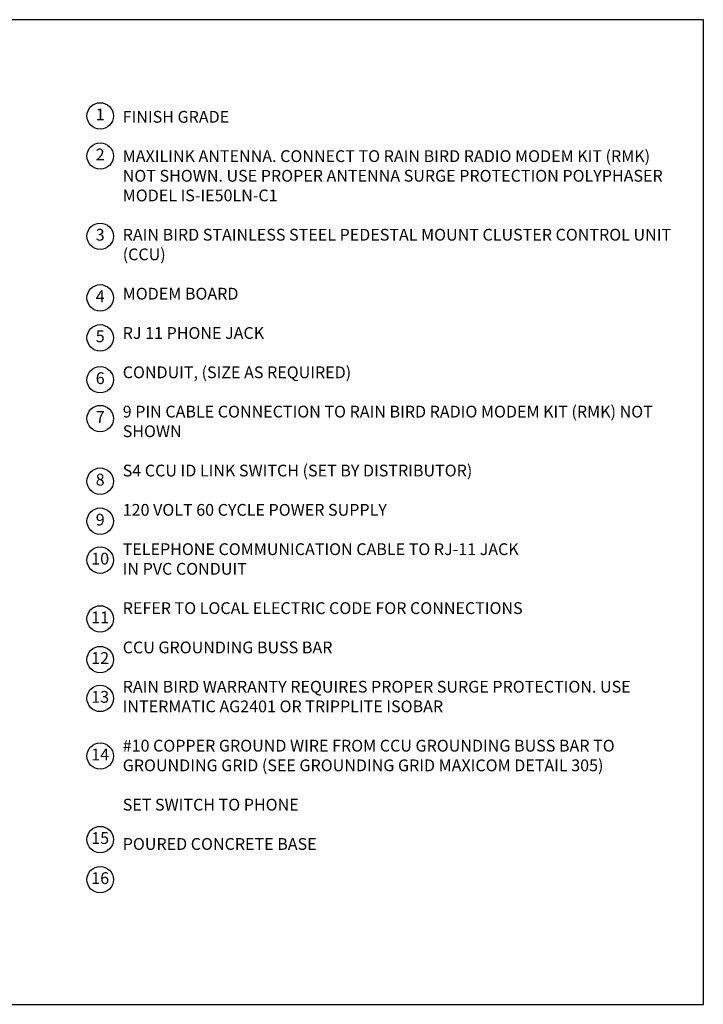
# Model space of a CAD drawing. Extents: x 0.2 to 16.7, y 0 to 10.4.
# Drawn here: x 9.5 to 16.7, y 0 to 10.4 of the extents above; entities that cross this region are included whole.
import ezdxf
from ezdxf.enums import TextEntityAlignment as Align

# ---------------------------------------------------------------- set-up
doc = ezdxf.new("R2010")
doc.units = 0
doc.header["$LTSCALE"] = 0.5
doc.header["$MEASUREMENT"] = 0
doc.layers.get('0').update_dxf_attribs({"linetype": 'CONTINUOUS'})
doc.layers.add('Image', color=7, linetype='CONTINUOUS')
doc.layers.add('TEXT_BUBBLES', color=7, linetype='CONTINUOUS')
doc.styles.add('L100', font='SIMPLEX', dxfattribs={"height": 0.1})
doc.styles.add('ROMANS', font='ROMANS.SHX')

# ---------------------------------------------------------------- blocks, each defined once
blk = doc.blocks.new('bubble')
blk.add_circle((0, 0), 0.14)
at = {"style": 'ROMANS'}
blk.add_attdef('XX', text='', height=0.125, dxfattribs=at).set_placement((0, 0), align=Align.MIDDLE)

msp = doc.modelspace()

# ---------------------------------------------------------------- linework, layer by layer
at = {"layer": 'Image'}
msp.add_lwpolyline([(0.219, -0.045), (16.709, -0.045), (16.709, 10.395), (0.219, 10.395)], close=True, dxfattribs=at)

# ---------------------------------------------------------------- block references
at = {"layer": 'TEXT_BUBBLES'}
ref = msp.add_blockref('bubble', (10.312, 9.375), dxfattribs=at)
ref.add_attrib('XX', '1', dxfattribs={"height": 0.125, "style": 'ROMANS'}).set_placement((10.312, 9.375), align=Align.MIDDLE)
ref = msp.add_blockref('bubble', (10.312, 8.95), dxfattribs=at)
ref.add_attrib('XX', '2', dxfattribs={"height": 0.125, "style": 'ROMANS'}).set_placement((10.312, 8.95), align=Align.MIDDLE)
ref = msp.add_blockref('bubble', (10.312, 8.099), dxfattribs=at)
ref.add_attrib('XX', '3', dxfattribs={"height": 0.125, "style": 'ROMANS'}).set_placement((10.312, 8.099), align=Align.MIDDLE)
ref = msp.add_blockref('bubble', (10.312, 7.446), dxfattribs=at)
ref.add_attrib('XX', '4', dxfattribs={"height": 0.125, "style": 'ROMANS'}).set_placement((10.312, 7.446), align=Align.MIDDLE)
ref = msp.add_blockref('bubble', (10.312, 7.022), dxfattribs=at)
ref.add_attrib('XX', '5', dxfattribs={"height": 0.125, "style": 'ROMANS'}).set_placement((10.312, 7.022), align=Align.MIDDLE)
ref = msp.add_blockref('bubble', (10.312, 6.578), dxfattribs=at)
ref.add_attrib('XX', '6', dxfattribs={"height": 0.125, "style": 'ROMANS'}).set_placement((10.312, 6.578), align=Align.MIDDLE)
ref = msp.add_blockref('bubble', (10.312, 6.166), dxfattribs=at)
ref.add_attrib('XX', '7', dxfattribs={"height": 0.125, "style": 'ROMANS'}).set_placement((10.312, 6.166), align=Align.MIDDLE)
ref = msp.add_blockref('bubble', (10.312, 5.502), dxfattribs=at)
ref.add_attrib('XX', '8', dxfattribs={"height": 0.125, "style": 'ROMANS'}).set_placement((10.312, 5.502), align=Align.MIDDLE)
ref = msp.add_blockref('bubble', (10.312, 5.078), dxfattribs=at)
ref.add_attrib('XX', '9', dxfattribs={"height": 0.125, "style": 'ROMANS'}).set_placement((10.312, 5.078), align=Align.MIDDLE)
ref = msp.add_blockref('bubble', (10.312, 4.665), dxfattribs=at)
ref.add_attrib('XX', '10', dxfattribs={"height": 0.125, "style": 'ROMANS'}).set_placement((10.312, 4.665), align=Align.MIDDLE)
ref = msp.add_blockref('bubble', (10.312, 4.042), dxfattribs=at)
ref.add_attrib('XX', '11', dxfattribs={"height": 0.125, "style": 'ROMANS'}).set_placement((10.312, 4.042), align=Align.MIDDLE)
ref = msp.add_blockref('bubble', (10.312, 3.611), dxfattribs=at)
ref.add_attrib('XX', '12', dxfattribs={"height": 0.125, "style": 'ROMANS'}).set_placement((10.312, 3.611), align=Align.MIDDLE)
ref = msp.add_blockref('bubble', (10.312, 3.199), dxfattribs=at)
ref.add_attrib('XX', '13', dxfattribs={"height": 0.125, "style": 'ROMANS'}).set_placement((10.312, 3.199), align=Align.MIDDLE)
ref = msp.add_blockref('bubble', (10.312, 2.588), dxfattribs=at)
ref.add_attrib('XX', '14', dxfattribs={"height": 0.125, "style": 'ROMANS'}).set_placement((10.312, 2.588), align=Align.MIDDLE)
ref = msp.add_blockref('bubble', (10.312, 1.702), dxfattribs=at)
ref.add_attrib('XX', '15', dxfattribs={"height": 0.125, "style": 'ROMANS'}).set_placement((10.312, 1.702), align=Align.MIDDLE)
ref = msp.add_blockref('bubble', (10.312, 1.277), dxfattribs=at)
ref.add_attrib('XX', '16', dxfattribs={"height": 0.125, "style": 'ROMANS'}).set_placement((10.312, 1.277), align=Align.MIDDLE)

# ---------------------------------------------------------------- texts
at = {"layer": 'TEXT_BUBBLES', "insert": (10.551, 9.428), "char_height": 0.125, "width": 5.82422, "attachment_point": 1, "style": 'L100'}
msp.add_mtext('FINISH GRADE\\P\\P{\\Fromans.shx;MAXILINK ANTENNA. CONNECT TO RAIN BIRD RADIO MODEM KIT (RMK) NOT SHOWN. USE PROPER ANTENNA SURGE PROTECTION POLYPHASER MODEL IS-IE50LN-C1\\P\\P}RAIN BIRD STAINLESS STEEL PEDESTAL MOUNT CLUSTER CONTROL UNIT (CCU)\\P\\PMODEM BOARD\\P\\PRJ 11 PHONE JACK\\P\\PCONDUIT, (SIZE AS REQUIRED)\\P\\P{\\Fromans.shx;9 PIN CABLE CONNECTION TO RAIN BIRD RADIO MODEM KIT (RMK) NOT SHOWN\\P\\P}S4 CCU ID LINK SWITCH (SET BY DISTRIBUTOR)\\P\\P120 VOLT 60 CYCLE POWER SUPPLY\\P\\PTELEPHONE COMMUNICATION CABLE TO RJ-11 JACK \\PIN PVC CONDUIT\\P\\PREFER TO LOCAL ELECTRIC CODE FOR CONNECTIONS\\P\\PCCU GROUNDING BUSS BAR\\P\\PRAIN BIRD WARRANTY REQUIRES PROPER SURGE PROTECTION. USE INTERMATIC AG2401 OR TRIPPLITE ISOBAR\\P\\P#10 COPPER GROUND WIRE FROM CCU GROUNDING BUSS BAR TO GROUNDING GRID (SEE GROUNDING GRID MAXICOM DETAIL 305)\\P\\PSET SWITCH TO PHONE\\P\\PPOURED CONCRETE BASE', dxfattribs=at)

doc.saveas('drawing.dxf')
